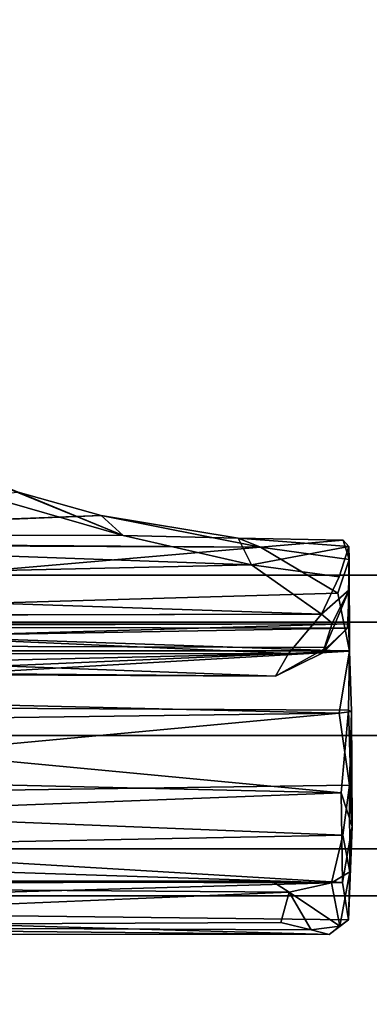
# Model space of a CAD drawing. Units: inches. Extents: x -30 to 169, y 0 to 153.
# Drawn here: x 48 to 48, y 43 to 44 of the extents above; entities that cross this region are included whole.
import ezdxf

# ---------------------------------------------------------------- set-up
doc = ezdxf.new("R2010")
doc.units = ezdxf.units.IN
doc.header["$MEASUREMENT"] = 0
for name, color, linetype in [('TABLE-BASE', 6, 'Continuous'), ('TABLE-FORMCOAT', 6, 'Continuous'), ('TABLE-GLIDE', 6, 'Continuous')]:
    doc.layers.add(name, color=color, linetype=linetype)

# ---------------------------------------------------------------- blocks, each defined once
blk = doc.blocks.new('LPWS16R_0T')
at = {"layer": 'TABLE-BASE'}
for points in [[(-5.8934, 0.1363, 14.6737), (-5.7898, 0.2059, 14.6029), (-8.3242, -4.184, 5.1457), (-8.4278, -4.2536, 5.2165)], [(-5.7898, 0.2059, 14.6029), (-5.6517, 0.1798, 14.5735), (-8.1862, -4.21, 5.1163), (-8.3242, -4.184, 5.1457)], [(-5.6517, 0.1798, 14.5735), (-5.5601, 0.0733, 14.6029), (-8.0946, -4.3165, 5.1457), (-8.1862, -4.21, 5.1163)], [(-5.9018, 0.0117, 14.7445), (-5.8934, 0.1363, 14.6737), (-8.4278, -4.2536, 5.2165), (-8.4363, -4.3781, 5.2873)], [(-5.5601, 0.0733, 14.6029), (-5.5686, -0.0512, 14.6737), (-8.1031, -4.4411, 5.2165), (-8.0946, -4.3165, 5.1457)], [(-5.8102, -0.0948, 14.7738), (-5.9018, 0.0117, 14.7445), (-8.4363, -4.3781, 5.2873), (-8.3447, -4.4846, 5.3166)], [(-5.5686, -0.0512, 14.6737), (-5.6722, -0.1208, 14.7445), (-8.2067, -4.5107, 5.2873), (-8.1031, -4.4411, 5.2165)], [(-5.6722, -0.1208, 14.7445), (-5.8102, -0.0948, 14.7738), (-8.3447, -4.4846, 5.3166), (-8.2067, -4.5107, 5.2873)], [(-2.8475, -4.7678, 14.6737), (-7.9164, -4.7678, 5.2165), (-8.0285, -4.8227, 5.2873), (-2.9595, -4.8227, 14.7445)], [(-2.7354, -4.8227, 14.6029), (-7.8043, -4.8227, 5.1457), (-7.9164, -4.7678, 5.2165), (-2.8475, -4.7678, 14.6737)], [(-7.1733, -4.8227, 0.4373), (7.1733, -4.8227, 0.4373), (7.1733, -4.7678, 0.3047), (-7.1733, -4.7678, 0.3047)], [(-7.1733, -4.7678, 0.3047), (7.1733, -4.7678, 0.3047), (7.1733, -4.8227, 0.1721), (-7.1733, -4.8227, 0.1721)], [(-2.9595, -4.8227, 14.7445), (-8.0285, -4.8227, 5.2873), (-8.0749, -4.9553, 5.3166), (-3.006, -4.9553, 14.7738)], [(-2.6889, -4.9553, 14.5735), (-7.7579, -4.9553, 5.1163), (-7.8043, -4.8227, 5.1457), (-2.7354, -4.8227, 14.6029)], [(-7.1733, -4.9553, 0.4922), (7.1733, -4.9553, 0.4922), (7.1733, -4.8227, 0.4373), (-7.1733, -4.8227, 0.4373)], [(-7.1733, -4.8227, 0.1721), (7.1733, -4.8227, 0.1721), (7.1733, -4.9553, 0.1172), (-7.1733, -4.9553, 0.1172)], [(-3.006, -4.9553, 14.7738), (-8.0749, -4.9553, 5.3166), (-8.0285, -5.0879, 5.2873), (-2.9595, -5.0879, 14.7445)], [(-2.7354, -5.0879, 14.6029), (-7.8043, -5.0879, 5.1457), (-7.7579, -4.9553, 5.1163), (-2.6889, -4.9553, 14.5735)], [(-7.1733, -4.9553, 0.1172), (7.1733, -4.9553, 0.1172), (7.1733, -5.0879, 0.1721), (-7.1733, -5.0879, 0.1721)], [(-7.1733, -5.0879, 0.4373), (7.1733, -5.0879, 0.4373), (7.1733, -4.9553, 0.4922), (-7.1733, -4.9553, 0.4922)], [(-2.9595, -5.0879, 14.7445), (-8.0285, -5.0879, 5.2873), (-7.9164, -5.1428, 5.2165), (-2.8475, -5.1428, 14.6737)], [(-2.8475, -5.1428, 14.6737), (-7.9164, -5.1428, 5.2165), (-7.8043, -5.0879, 5.1457), (-2.7354, -5.0879, 14.6029)], [(-7.1733, -5.0879, 0.1721), (7.1733, -5.0879, 0.1721), (7.1733, -5.1428, 0.3047), (-7.1733, -5.1428, 0.3047)], [(-7.1733, -5.1428, 0.3047), (7.1733, -5.1428, 0.3047), (7.1733, -5.0879, 0.4373), (-7.1733, -5.0879, 0.4373)]]:
    blk.add_3dface(points, dxfattribs=at)
at = {"layer": 'TABLE-FORMCOAT'}
for points in [[(-7.7797, -4.0831, 15.4629), (-6.2118, -3.2602, 15.2422), (-5.2511, -4.652, 15.2422), (-6.5765, -5.8263, 15.4629)], [(-6.6475, -5.8892, 15.9473), (-6.5365, -5.7908, 15.9922), (-7.7324, -4.0583, 15.9922), (-7.8637, -4.1272, 15.9473)], [(-6.5765, -5.8263, 15.4629), (-6.6785, -5.9167, 15.5365), (-7.9004, -4.1465, 15.5365), (-7.7797, -4.0831, 15.4629)], [(-6.7212, -5.9545, 15.8276), (-6.6475, -5.8892, 15.9473), (-7.8637, -4.1272, 15.9473), (-7.9509, -4.173, 15.8276)], [(-6.6785, -5.9167, 15.5365), (-6.7329, -5.9648, 15.6735), (-7.9647, -4.1802, 15.6735), (-7.9004, -4.1465, 15.5365)], [(-6.5765, -5.8263, 15.4629), (-5.2511, -4.652, 15.2422), (-3.9852, -5.7735, 15.2422), (-4.9911, -7.2308, 15.4629)]]:
    blk.add_3dface(points, dxfattribs=at)
at = {"layer": 'TABLE-FORMCOAT', "invisible_edges": 10}
blk.add_3dface([(-7.7324, -4.0583, 15.9922), (-6.5365, -5.7908, 15.9922), (6.5365, -5.7908, 15.9922), (7.7324, -4.0583, 15.9922)], dxfattribs=at)
at = {"layer": 'TABLE-GLIDE'}
for points in [[(-6.7002, -4.6705, 0.2042), (-6.7002, -4.6705, 0.2042), (-6.8242, -4.6208, 0.3179), (-6.5774, -4.7214, 0.3413)], [(-6.7002, -4.6705, 0.2042), (-6.7002, -4.6705, 0.2042), (-6.8242, -4.6208, 0.3179), (-6.5774, -4.7214, 0.3413)], [(-6.5774, -4.7214, 0.3413), (-6.5774, -4.7214, 0.3413), (-6.8242, -4.6208, 0.3179), (-6.7589, -4.6692, 0.3318)], [(-6.5774, -4.7214, 0.3413), (-6.5774, -4.7214, 0.3413), (-6.8242, -4.6208, 0.3179), (-6.7589, -4.6692, 0.3318)], [(-7.4049, -4.7204, 0.3475), (-7.4049, -4.7204, 0.3475), (-6.5774, -4.7214, 0.3413), (-6.7589, -4.6692, 0.3318)], [(-7.4046, -4.7305, 0.1536), (-7.4046, -4.7305, 0.1536), (-6.7002, -4.6705, 0.2042), (-6.603, -4.6979, 0.195)], [(-7.3986, -4.7278, 0.1533), (-7.3986, -4.7278, 0.1533), (-6.7002, -4.6705, 0.2042), (-6.603, -4.6979, 0.195)], [(-6.7002, -4.6705, 0.2042), (-6.7002, -4.6705, 0.2042), (-6.5774, -4.7214, 0.3413), (-6.603, -4.6979, 0.195)], [(-6.7002, -4.6705, 0.2042), (-6.7002, -4.6705, 0.2042), (-6.5774, -4.7214, 0.3413), (-6.603, -4.6979, 0.195)], [(-7.4046, -4.7305, 0.1536), (-7.4046, -4.7305, 0.1536), (-6.603, -4.6979, 0.195), (-6.417, -4.7349, 0.1591)], [(-7.3986, -4.7278, 0.1533), (-7.3986, -4.7278, 0.1533), (-6.603, -4.6979, 0.195), (-6.417, -4.7349, 0.1591)], [(-6.5774, -4.7214, 0.3413), (-6.5774, -4.7214, 0.3413), (-6.4431, -4.7244, 0.2678), (-6.603, -4.6979, 0.195)], [(-6.5774, -4.7214, 0.3413), (-6.5774, -4.7214, 0.3413), (-6.4431, -4.7244, 0.2678), (-6.603, -4.6979, 0.195)], [(-6.4431, -4.7244, 0.2678), (-6.4431, -4.7244, 0.2678), (-6.417, -4.7349, 0.1591), (-6.603, -4.6979, 0.195)], [(-6.4431, -4.7244, 0.2678), (-6.4431, -4.7244, 0.2678), (-6.417, -4.7349, 0.1591), (-6.603, -4.6979, 0.195)], [(-7.4049, -4.7204, 0.3475), (-7.4049, -4.7204, 0.3475), (-7.4045, -4.7777, 0.3796), (-6.4273, -4.7556, 0.3603)], [(-6.5774, -4.7214, 0.3413), (-6.5774, -4.7214, 0.3413), (-7.4049, -4.7204, 0.3475), (-6.4273, -4.7556, 0.3603)], [(-6.4273, -4.7556, 0.3603), (-6.4273, -4.7556, 0.3603), (-6.4431, -4.7244, 0.2678), (-6.5774, -4.7214, 0.3413)], [(-6.4273, -4.7556, 0.3603), (-6.4273, -4.7556, 0.3603), (-6.4431, -4.7244, 0.2678), (-6.5774, -4.7214, 0.3413)], [(-7.395, -4.8197, 0.0437), (-7.395, -4.8197, 0.0437), (-7.4046, -4.7305, 0.1536), (-6.417, -4.7349, 0.1591)], [(-7.395, -4.8197, 0.0437), (-7.395, -4.8197, 0.0437), (-7.3986, -4.7278, 0.1533), (-6.417, -4.7349, 0.1591)], [(-6.3201, -4.7267, 0.2165), (-6.3201, -4.7267, 0.2165), (-6.417, -4.7349, 0.1591), (-6.4431, -4.7244, 0.2678)], [(-6.3137, -4.7343, 0.2907), (-6.3137, -4.7343, 0.2907), (-6.4431, -4.7244, 0.2678), (-6.4273, -4.7556, 0.3603)], [(-6.3201, -4.7267, 0.2165), (-6.3201, -4.7267, 0.2165), (-6.417, -4.7349, 0.1591), (-6.4431, -4.7244, 0.2678)], [(-6.3137, -4.7343, 0.2907), (-6.3137, -4.7343, 0.2907), (-6.4431, -4.7244, 0.2678), (-6.4273, -4.7556, 0.3603)], [(-6.3201, -4.7267, 0.2165), (-6.3201, -4.7267, 0.2165), (-6.4431, -4.7244, 0.2678), (-6.3137, -4.7343, 0.2907)], [(-6.3201, -4.7267, 0.2165), (-6.3201, -4.7267, 0.2165), (-6.4431, -4.7244, 0.2678), (-6.3137, -4.7343, 0.2907)], [(-6.417, -4.7349, 0.1591), (-6.417, -4.7349, 0.1591), (-6.3201, -4.7267, 0.2165), (-6.3134, -4.7492, 0.1382)], [(-6.417, -4.7349, 0.1591), (-6.417, -4.7349, 0.1591), (-6.3201, -4.7267, 0.2165), (-6.3134, -4.7492, 0.1382)], [(-6.3137, -4.7343, 0.2907), (-6.3137, -4.7343, 0.2907), (-6.3134, -4.7492, 0.1382), (-6.3201, -4.7267, 0.2165)], [(-6.3137, -4.7343, 0.2907), (-6.3137, -4.7343, 0.2907), (-6.3134, -4.7492, 0.1382), (-6.3201, -4.7267, 0.2165)], [(-6.417, -4.7349, 0.1591), (-6.417, -4.7349, 0.1591), (-6.3264, -4.7887, 0.0741), (-7.395, -4.8197, 0.0437)], [(-6.417, -4.7349, 0.1591), (-6.417, -4.7349, 0.1591), (-6.3264, -4.7887, 0.0741), (-7.395, -4.8197, 0.0437)], [(-6.3137, -4.7343, 0.2907), (-6.3137, -4.7343, 0.2907), (-6.4273, -4.7556, 0.3603), (-6.3248, -4.7695, 0.3726)], [(-6.3137, -4.7343, 0.2907), (-6.3137, -4.7343, 0.2907), (-6.4273, -4.7556, 0.3603), (-6.3248, -4.7695, 0.3726)], [(-6.417, -4.7349, 0.1591), (-6.417, -4.7349, 0.1591), (-6.3134, -4.7492, 0.1382), (-6.3264, -4.7887, 0.0741)], [(-6.417, -4.7349, 0.1591), (-6.417, -4.7349, 0.1591), (-6.3134, -4.7492, 0.1382), (-6.3264, -4.7887, 0.0741)], [(-6.3139, -4.8247, 0.2361), (-6.3139, -4.8247, 0.2361), (-6.3137, -4.7343, 0.2907), (-6.3131, -4.7849, 0.3784)], [(-6.3139, -4.8247, 0.2361), (-6.3139, -4.8247, 0.2361), (-6.3137, -4.7343, 0.2907), (-6.3131, -4.7849, 0.3784)], [(-6.3129, -4.856, 0.1728), (-6.3129, -4.856, 0.1728), (-6.3137, -4.7343, 0.2907), (-6.3139, -4.8247, 0.2361)], [(-6.3129, -4.856, 0.1728), (-6.3129, -4.856, 0.1728), (-6.3137, -4.7343, 0.2907), (-6.3139, -4.8247, 0.2361)], [(-6.3129, -4.856, 0.1728), (-6.3129, -4.856, 0.1728), (-6.3134, -4.7492, 0.1382), (-6.3137, -4.7343, 0.2907)], [(-6.3129, -4.856, 0.1728), (-6.3129, -4.856, 0.1728), (-6.3134, -4.7492, 0.1382), (-6.3137, -4.7343, 0.2907)], [(-7.4045, -4.7777, 0.3796), (-7.4045, -4.7777, 0.3796), (-6.3457, -4.8131, 0.4147), (-6.4273, -4.7556, 0.3603)], [(-6.3457, -4.8131, 0.4147), (-6.3457, -4.8131, 0.4147), (-6.3248, -4.7695, 0.3726), (-6.4273, -4.7556, 0.3603)], [(-6.3457, -4.8131, 0.4147), (-6.3457, -4.8131, 0.4147), (-6.3248, -4.7695, 0.3726), (-6.4273, -4.7556, 0.3603)], [(-6.3134, -4.7492, 0.1382), (-6.3134, -4.7492, 0.1382), (-6.3127, -4.8565, 0.0277), (-6.3264, -4.7887, 0.0741)], [(-6.3134, -4.7492, 0.1382), (-6.3134, -4.7492, 0.1382), (-6.3127, -4.8565, 0.0277), (-6.3264, -4.7887, 0.0741)], [(-6.3129, -4.856, 0.1728), (-6.3129, -4.856, 0.1728), (-6.3127, -4.8565, 0.0277), (-6.3134, -4.7492, 0.1382)], [(-6.3129, -4.856, 0.1728), (-6.3129, -4.856, 0.1728), (-6.3127, -4.8565, 0.0277), (-6.3134, -4.7492, 0.1382)], [(-7.3758, -4.8156, 0.4152), (-7.3758, -4.8156, 0.4152), (-6.3457, -4.8131, 0.4147), (-7.4045, -4.7777, 0.3796)], [(-7.395, -4.8197, 0.0437), (-7.395, -4.8197, 0.0437), (-6.3264, -4.7887, 0.0741), (-6.3127, -4.8565, 0.0277)], [(-7.395, -4.8197, 0.0437), (-7.395, -4.8197, 0.0437), (-6.3264, -4.7887, 0.0741), (-6.3127, -4.8565, 0.0277)], [(-6.3131, -4.7849, 0.3784), (-6.3131, -4.7849, 0.3784), (-6.3457, -4.8131, 0.4147), (-6.333, -4.824, 0.4038)], [(-6.3131, -4.7849, 0.3784), (-6.3131, -4.7849, 0.3784), (-6.3457, -4.8131, 0.4147), (-6.333, -4.824, 0.4038)], [(-6.333, -4.824, 0.4038), (-6.333, -4.824, 0.4038), (-6.344, -4.8585, 0.3813), (-6.3131, -4.7849, 0.3784)], [(-6.333, -4.824, 0.4038), (-6.333, -4.824, 0.4038), (-6.344, -4.8585, 0.3813), (-6.3131, -4.7849, 0.3784)], [(-6.3131, -4.7849, 0.3784), (-6.3131, -4.7849, 0.3784), (-6.344, -4.8585, 0.3813), (-6.3152, -4.8295, 0.3206)], [(-6.3131, -4.7849, 0.3784), (-6.3131, -4.7849, 0.3784), (-6.344, -4.8585, 0.3813), (-6.3152, -4.8295, 0.3206)], [(-6.3152, -4.8295, 0.3206), (-6.3152, -4.8295, 0.3206), (-6.3139, -4.8247, 0.2361), (-6.3131, -4.7849, 0.3784)], [(-6.3152, -4.8295, 0.3206), (-6.3152, -4.8295, 0.3206), (-6.3139, -4.8247, 0.2361), (-6.3131, -4.7849, 0.3784)], [(-6.3457, -4.8131, 0.4147), (-6.3457, -4.8131, 0.4147), (-7.3758, -4.8156, 0.4152), (-6.3842, -4.8591, 0.4242)], [(-7.4054, -4.8279, 0.3136), (-7.4054, -4.8279, 0.3136), (-7.4046, -4.8255, 0.2341), (-6.3139, -4.8247, 0.2361)], [(-7.4054, -4.8279, 0.3136), (-7.4054, -4.8279, 0.3136), (-7.4046, -4.8255, 0.2341), (-6.3139, -4.8247, 0.2361)], [(-7.4054, -4.8279, 0.3136), (-7.4054, -4.8279, 0.3136), (-6.3139, -4.8247, 0.2361), (-6.3152, -4.8295, 0.3206)], [(-7.4054, -4.8279, 0.3136), (-7.4054, -4.8279, 0.3136), (-6.3139, -4.8247, 0.2361), (-6.3152, -4.8295, 0.3206)], [(-6.3139, -4.8247, 0.2361), (-6.3139, -4.8247, 0.2361), (-7.4054, -4.8562, 0.1735), (-6.3129, -4.856, 0.1728)], [(-6.3139, -4.8247, 0.2361), (-6.3139, -4.8247, 0.2361), (-7.4054, -4.8562, 0.1735), (-6.3129, -4.856, 0.1728)], [(-6.3139, -4.8247, 0.2361), (-6.3139, -4.8247, 0.2361), (-7.4046, -4.8255, 0.2341), (-7.4054, -4.8562, 0.1735)], [(-6.3139, -4.8247, 0.2361), (-6.3139, -4.8247, 0.2361), (-7.4046, -4.8255, 0.2341), (-7.4054, -4.8562, 0.1735)], [(-7.395, -4.8197, 0.0437), (-7.395, -4.8197, 0.0437), (-6.3127, -4.8565, 0.0277), (-7.4051, -4.9198, 0.0069)], [(-7.395, -4.8197, 0.0437), (-7.395, -4.8197, 0.0437), (-6.3127, -4.8565, 0.0277), (-7.4051, -4.9198, 0.0069)], [(-6.3842, -4.8591, 0.4242), (-6.3842, -4.8591, 0.4242), (-7.3758, -4.8156, 0.4152), (-7.3278, -4.8596, 0.4248)], [(-7.3881, -4.8486, 0.3603), (-7.3881, -4.8486, 0.3603), (-7.4054, -4.8279, 0.3136), (-6.3152, -4.8295, 0.3206)], [(-7.3881, -4.8486, 0.3603), (-7.3881, -4.8486, 0.3603), (-7.4054, -4.8279, 0.3136), (-6.3152, -4.8295, 0.3206)], [(-7.3881, -4.8486, 0.3603), (-7.3881, -4.8486, 0.3603), (-6.3152, -4.8295, 0.3206), (-6.3393, -4.8521, 0.3611)], [(-7.3881, -4.8486, 0.3603), (-7.3881, -4.8486, 0.3603), (-6.3152, -4.8295, 0.3206), (-6.3393, -4.8521, 0.3611)], [(-6.3393, -4.8521, 0.3611), (-6.3393, -4.8521, 0.3611), (-6.3152, -4.8295, 0.3206), (-6.344, -4.8585, 0.3813)], [(-6.3393, -4.8521, 0.3611), (-6.3393, -4.8521, 0.3611), (-6.3152, -4.8295, 0.3206), (-6.344, -4.8585, 0.3813)], [(-7.3881, -4.8486, 0.3603), (-7.3881, -4.8486, 0.3603), (-6.3993, -4.8859, 0.3897), (-7.329, -4.8782, 0.3789)], [(-7.3881, -4.8486, 0.3603), (-7.3881, -4.8486, 0.3603), (-6.3393, -4.8521, 0.3611), (-6.3993, -4.8859, 0.3897)], [(-7.3881, -4.8486, 0.3603), (-7.3881, -4.8486, 0.3603), (-6.3393, -4.8521, 0.3611), (-6.3993, -4.8859, 0.3897)], [(-7.3881, -4.8486, 0.3603), (-7.3881, -4.8486, 0.3603), (-6.3993, -4.8859, 0.3897), (-7.329, -4.8782, 0.3789)], [(-6.3129, -4.856, 0.1728), (-6.3129, -4.856, 0.1728), (-7.4054, -4.8562, 0.1735), (-7.3959, -4.9035, 0.1374)], [(-6.3129, -4.856, 0.1728), (-6.3129, -4.856, 0.1728), (-7.4054, -4.8562, 0.1735), (-7.3959, -4.9035, 0.1374)], [(-7.4051, -4.9198, 0.0069), (-7.4051, -4.9198, 0.0069), (-6.3127, -4.8565, 0.0277), (-6.3139, -4.9256, 0.0061)], [(-7.4051, -4.9198, 0.0069), (-7.4051, -4.9198, 0.0069), (-6.3127, -4.8565, 0.0277), (-6.3139, -4.9256, 0.0061)], [(-6.3129, -4.856, 0.1728), (-6.3129, -4.856, 0.1728), (-7.3959, -4.9035, 0.1374), (-6.3251, -4.9291, 0.1239)], [(-6.3129, -4.856, 0.1728), (-6.3129, -4.856, 0.1728), (-7.3959, -4.9035, 0.1374), (-6.3251, -4.9291, 0.1239)], [(-6.3842, -4.8591, 0.4242), (-6.3842, -4.8591, 0.4242), (-7.3278, -4.8596, 0.4248), (-7.3314, -4.8815, 0.3964)], [(-6.3842, -4.8591, 0.4242), (-6.3842, -4.8591, 0.4242), (-7.3278, -4.8596, 0.4248), (-7.3314, -4.8815, 0.3964)], [(-6.3842, -4.8591, 0.4242), (-6.3842, -4.8591, 0.4242), (-7.3314, -4.8815, 0.3964), (-6.3993, -4.8859, 0.3897)], [(-6.3842, -4.8591, 0.4242), (-6.3842, -4.8591, 0.4242), (-7.3314, -4.8815, 0.3964), (-6.3993, -4.8859, 0.3897)], [(-6.3393, -4.8521, 0.3611), (-6.3393, -4.8521, 0.3611), (-6.344, -4.8585, 0.3813), (-6.3993, -4.8859, 0.3897)], [(-6.3393, -4.8521, 0.3611), (-6.3393, -4.8521, 0.3611), (-6.344, -4.8585, 0.3813), (-6.3993, -4.8859, 0.3897)], [(-6.344, -4.8585, 0.3813), (-6.344, -4.8585, 0.3813), (-6.3842, -4.8591, 0.4242), (-6.3993, -4.8859, 0.3897)], [(-6.344, -4.8585, 0.3813), (-6.344, -4.8585, 0.3813), (-6.3842, -4.8591, 0.4242), (-6.3993, -4.8859, 0.3897)], [(-6.3106, -4.9271, 0.1139), (-6.3106, -4.9271, 0.1139), (-6.3129, -4.856, 0.1728), (-6.3251, -4.9291, 0.1239)], [(-6.3106, -4.9271, 0.1139), (-6.3106, -4.9271, 0.1139), (-6.3129, -4.856, 0.1728), (-6.3251, -4.9291, 0.1239)], [(-6.3106, -4.9271, 0.1139), (-6.3106, -4.9271, 0.1139), (-6.3139, -4.9256, 0.0061), (-6.3127, -4.8565, 0.0277)], [(-6.3106, -4.9271, 0.1139), (-6.3106, -4.9271, 0.1139), (-6.3139, -4.9256, 0.0061), (-6.3127, -4.8565, 0.0277)], [(-6.3106, -4.9271, 0.1139), (-6.3106, -4.9271, 0.1139), (-6.3127, -4.8565, 0.0277), (-6.3129, -4.856, 0.1728)], [(-6.3106, -4.9271, 0.1139), (-6.3106, -4.9271, 0.1139), (-6.3127, -4.8565, 0.0277), (-6.3129, -4.856, 0.1728)], [(-6.3251, -4.9291, 0.1239), (-6.3251, -4.9291, 0.1239), (-7.3959, -4.9035, 0.1374), (-7.4057, -4.9437, 0.1167)], [(-6.3251, -4.9291, 0.1239), (-6.3251, -4.9291, 0.1239), (-7.3959, -4.9035, 0.1374), (-7.4057, -4.9437, 0.1167)], [(-7.4051, -4.9198, 0.0069), (-7.4051, -4.9198, 0.0069), (-6.3225, -5.0221, 0.0048), (-7.4071, -4.9969, 0.0051)], [(-7.4051, -4.9198, 0.0069), (-7.4051, -4.9198, 0.0069), (-6.3225, -5.0221, 0.0048), (-7.4071, -4.9969, 0.0051)], [(-6.3251, -4.9291, 0.1239), (-6.3251, -4.9291, 0.1239), (-7.4057, -4.9437, 0.1167), (-7.3956, -5.0289, 0.1209)], [(-6.3251, -4.9291, 0.1239), (-6.3251, -4.9291, 0.1239), (-7.4057, -4.9437, 0.1167), (-7.3956, -5.0289, 0.1209)], [(-7.4051, -4.9198, 0.0069), (-7.4051, -4.9198, 0.0069), (-6.3139, -4.9256, 0.0061), (-6.3225, -5.0221, 0.0048)], [(-7.4051, -4.9198, 0.0069), (-7.4051, -4.9198, 0.0069), (-6.3139, -4.9256, 0.0061), (-6.3225, -5.0221, 0.0048)], [(-6.3251, -4.9291, 0.1239), (-6.3251, -4.9291, 0.1239), (-7.3956, -5.0289, 0.1209), (-6.313, -5.0134, 0.1145)], [(-6.3251, -4.9291, 0.1239), (-6.3251, -4.9291, 0.1239), (-7.3956, -5.0289, 0.1209), (-6.313, -5.0134, 0.1145)], [(-6.3106, -4.9271, 0.1139), (-6.3106, -4.9271, 0.1139), (-6.3251, -4.9291, 0.1239), (-6.313, -5.0134, 0.1145)], [(-6.3106, -4.9271, 0.1139), (-6.3106, -4.9271, 0.1139), (-6.3251, -4.9291, 0.1239), (-6.313, -5.0134, 0.1145)], [(-6.3139, -4.9256, 0.0061), (-6.3139, -4.9256, 0.0061), (-6.3099, -5.0618, 0.0333), (-6.3225, -5.0221, 0.0048)], [(-6.3139, -4.9256, 0.0061), (-6.3139, -4.9256, 0.0061), (-6.3099, -5.0618, 0.0333), (-6.3225, -5.0221, 0.0048)], [(-6.3106, -4.9271, 0.1139), (-6.3106, -4.9271, 0.1139), (-6.3099, -5.0618, 0.0333), (-6.3139, -4.9256, 0.0061)], [(-6.3106, -4.9271, 0.1139), (-6.3106, -4.9271, 0.1139), (-6.3099, -5.0618, 0.0333), (-6.3139, -4.9256, 0.0061)], [(-6.313, -5.0134, 0.1145), (-6.313, -5.0134, 0.1145), (-6.3099, -5.0618, 0.0333), (-6.3106, -4.9271, 0.1139)], [(-6.313, -5.0134, 0.1145), (-6.313, -5.0134, 0.1145), (-6.3099, -5.0618, 0.0333), (-6.3106, -4.9271, 0.1139)], [(-7.4071, -4.9969, 0.0051), (-7.4071, -4.9969, 0.0051), (-6.3225, -5.0221, 0.0048), (-7.3945, -5.0631, 0.0222)], [(-7.4071, -4.9969, 0.0051), (-7.4071, -4.9969, 0.0051), (-6.3225, -5.0221, 0.0048), (-7.3945, -5.0631, 0.0222)], [(-6.313, -5.0134, 0.1145), (-6.313, -5.0134, 0.1145), (-7.3956, -5.0289, 0.1209), (-6.3206, -5.0718, 0.1416)], [(-6.313, -5.0134, 0.1145), (-6.313, -5.0134, 0.1145), (-7.3956, -5.0289, 0.1209), (-6.3206, -5.0718, 0.1416)], [(-6.3124, -5.1148, 0.1662), (-6.3124, -5.1148, 0.1662), (-6.313, -5.0134, 0.1145), (-6.3206, -5.0718, 0.1416)], [(-6.3124, -5.1148, 0.1662), (-6.3124, -5.1148, 0.1662), (-6.313, -5.0134, 0.1145), (-6.3206, -5.0718, 0.1416)], [(-6.3124, -5.1148, 0.1662), (-6.3124, -5.1148, 0.1662), (-6.3099, -5.0618, 0.0333), (-6.313, -5.0134, 0.1145)], [(-6.3124, -5.1148, 0.1662), (-6.3124, -5.1148, 0.1662), (-6.3099, -5.0618, 0.0333), (-6.313, -5.0134, 0.1145)], [(-6.3206, -5.0718, 0.1416), (-6.3206, -5.0718, 0.1416), (-7.3956, -5.0289, 0.1209), (-7.3973, -5.093, 0.1608)], [(-6.3206, -5.0718, 0.1416), (-6.3206, -5.0718, 0.1416), (-7.3956, -5.0289, 0.1209), (-7.3973, -5.093, 0.1608)], [(-7.3945, -5.0631, 0.0222), (-7.3945, -5.0631, 0.0222), (-6.3225, -5.0221, 0.0048), (-6.321, -5.1273, 0.0686)], [(-7.3945, -5.0631, 0.0222), (-7.3945, -5.0631, 0.0222), (-6.3225, -5.0221, 0.0048), (-6.321, -5.1273, 0.0686)], [(-6.3225, -5.0221, 0.0048), (-6.3225, -5.0221, 0.0048), (-6.3099, -5.0618, 0.0333), (-6.321, -5.1273, 0.0686)], [(-6.3225, -5.0221, 0.0048), (-6.3225, -5.0221, 0.0048), (-6.3099, -5.0618, 0.0333), (-6.321, -5.1273, 0.0686)], [(-7.3945, -5.0631, 0.0222), (-7.3945, -5.0631, 0.0222), (-6.321, -5.1273, 0.0686), (-7.4012, -5.1581, 0.1064)], [(-7.3945, -5.0631, 0.0222), (-7.3945, -5.0631, 0.0222), (-6.321, -5.1273, 0.0686), (-7.4012, -5.1581, 0.1064)], [(-6.321, -5.1273, 0.0686), (-6.321, -5.1273, 0.0686), (-6.3099, -5.0618, 0.0333), (-6.3142, -5.1709, 0.1379)], [(-6.321, -5.1273, 0.0686), (-6.321, -5.1273, 0.0686), (-6.3099, -5.0618, 0.0333), (-6.3142, -5.1709, 0.1379)], [(-6.3099, -5.0618, 0.0333), (-6.3099, -5.0618, 0.0333), (-6.3124, -5.1148, 0.1662), (-6.3142, -5.1709, 0.1379)], [(-6.3099, -5.0618, 0.0333), (-6.3099, -5.0618, 0.0333), (-6.3124, -5.1148, 0.1662), (-6.3142, -5.1709, 0.1379)], [(-6.3341, -5.1275, 0.2058), (-6.3341, -5.1275, 0.2058), (-6.3206, -5.0718, 0.1416), (-7.3973, -5.093, 0.1608)], [(-6.3341, -5.1275, 0.2058), (-6.3341, -5.1275, 0.2058), (-6.3206, -5.0718, 0.1416), (-7.3973, -5.093, 0.1608)], [(-6.3206, -5.0718, 0.1416), (-6.3206, -5.0718, 0.1416), (-6.3341, -5.1275, 0.2058), (-6.3124, -5.1148, 0.1662)], [(-6.3206, -5.0718, 0.1416), (-6.3206, -5.0718, 0.1416), (-6.3341, -5.1275, 0.2058), (-6.3124, -5.1148, 0.1662)], [(-6.3341, -5.1275, 0.2058), (-6.3341, -5.1275, 0.2058), (-7.3973, -5.093, 0.1608), (-7.3786, -5.1247, 0.2059)], [(-6.3341, -5.1275, 0.2058), (-6.3341, -5.1275, 0.2058), (-7.3973, -5.093, 0.1608), (-7.3786, -5.1247, 0.2059)], [(-7.3786, -5.1247, 0.2059), (-7.3786, -5.1247, 0.2059), (-7.3182, -5.1313, 0.2476), (-6.4036, -5.1256, 0.2357)], [(-7.3786, -5.1247, 0.2059), (-7.3786, -5.1247, 0.2059), (-7.3182, -5.1313, 0.2476), (-6.4036, -5.1256, 0.2357)], [(-6.3341, -5.1275, 0.2058), (-6.3341, -5.1275, 0.2058), (-7.3786, -5.1247, 0.2059), (-6.4036, -5.1256, 0.2357)], [(-6.3341, -5.1275, 0.2058), (-6.3341, -5.1275, 0.2058), (-7.3786, -5.1247, 0.2059), (-6.4036, -5.1256, 0.2357)], [(-6.3242, -5.1783, 0.1876), (-6.3242, -5.1783, 0.1876), (-6.3124, -5.1148, 0.1662), (-6.3341, -5.1275, 0.2058)], [(-6.3242, -5.1783, 0.1876), (-6.3242, -5.1783, 0.1876), (-6.3124, -5.1148, 0.1662), (-6.3341, -5.1275, 0.2058)], [(-6.3124, -5.1148, 0.1662), (-6.3124, -5.1148, 0.1662), (-6.3242, -5.1783, 0.1876), (-6.3142, -5.1709, 0.1379)], [(-6.3124, -5.1148, 0.1662), (-6.3124, -5.1148, 0.1662), (-6.3242, -5.1783, 0.1876), (-6.3142, -5.1709, 0.1379)], [(-6.3142, -5.1709, 0.1379), (-6.3142, -5.1709, 0.1379), (-7.4012, -5.1581, 0.1064), (-6.321, -5.1273, 0.0686)], [(-6.3142, -5.1709, 0.1379), (-6.3142, -5.1709, 0.1379), (-7.4012, -5.1581, 0.1064), (-6.321, -5.1273, 0.0686)], [(-7.3307, -5.1784, 0.2406), (-7.3307, -5.1784, 0.2406), (-6.3833, -5.1383, 0.2459), (-7.3182, -5.1313, 0.2476)], [(-7.3307, -5.1784, 0.2406), (-7.3307, -5.1784, 0.2406), (-6.3833, -5.1383, 0.2459), (-7.3182, -5.1313, 0.2476)], [(-6.4036, -5.1256, 0.2357), (-6.4036, -5.1256, 0.2357), (-7.3182, -5.1313, 0.2476), (-6.3833, -5.1383, 0.2459)], [(-6.4036, -5.1256, 0.2357), (-6.4036, -5.1256, 0.2357), (-7.3182, -5.1313, 0.2476), (-6.3833, -5.1383, 0.2459)], [(-6.4036, -5.1256, 0.2357), (-6.4036, -5.1256, 0.2357), (-6.3833, -5.1383, 0.2459), (-6.3341, -5.1275, 0.2058)], [(-6.4036, -5.1256, 0.2357), (-6.4036, -5.1256, 0.2357), (-6.3833, -5.1383, 0.2459), (-6.3341, -5.1275, 0.2058)], [(-6.3242, -5.1783, 0.1876), (-6.3242, -5.1783, 0.1876), (-6.3341, -5.1275, 0.2058), (-6.3833, -5.1383, 0.2459)], [(-6.3242, -5.1783, 0.1876), (-6.3242, -5.1783, 0.1876), (-6.3341, -5.1275, 0.2058), (-6.3833, -5.1383, 0.2459)], [(-7.3307, -5.1784, 0.2406), (-7.3307, -5.1784, 0.2406), (-6.3932, -5.1741, 0.2434), (-6.3833, -5.1383, 0.2459)], [(-7.3307, -5.1784, 0.2406), (-7.3307, -5.1784, 0.2406), (-6.3932, -5.1741, 0.2434), (-6.3833, -5.1383, 0.2459)], [(-6.3575, -5.1824, 0.2213), (-6.3575, -5.1824, 0.2213), (-6.3833, -5.1383, 0.2459), (-6.3932, -5.1741, 0.2434)], [(-6.3575, -5.1824, 0.2213), (-6.3575, -5.1824, 0.2213), (-6.3833, -5.1383, 0.2459), (-6.3932, -5.1741, 0.2434)], [(-6.3242, -5.1783, 0.1876), (-6.3242, -5.1783, 0.1876), (-6.3833, -5.1383, 0.2459), (-6.3575, -5.1824, 0.2213)], [(-6.3242, -5.1783, 0.1876), (-6.3242, -5.1783, 0.1876), (-6.3833, -5.1383, 0.2459), (-6.3575, -5.1824, 0.2213)], [(-7.4012, -5.1581, 0.1064), (-7.4012, -5.1581, 0.1064), (-6.3367, -5.188, 0.1765), (-7.3848, -5.1876, 0.1799)], [(-7.4012, -5.1581, 0.1064), (-7.4012, -5.1581, 0.1064), (-6.3367, -5.188, 0.1765), (-7.3848, -5.1876, 0.1799)], [(-7.4012, -5.1581, 0.1064), (-7.4012, -5.1581, 0.1064), (-6.3142, -5.1709, 0.1379), (-6.3367, -5.188, 0.1765)], [(-7.4012, -5.1581, 0.1064), (-7.4012, -5.1581, 0.1064), (-6.3142, -5.1709, 0.1379), (-6.3367, -5.188, 0.1765)], [(-6.3142, -5.1709, 0.1379), (-6.3142, -5.1709, 0.1379), (-6.3242, -5.1783, 0.1876), (-6.3367, -5.188, 0.1765)], [(-6.3142, -5.1709, 0.1379), (-6.3142, -5.1709, 0.1379), (-6.3242, -5.1783, 0.1876), (-6.3367, -5.188, 0.1765)], [(-6.3367, -5.188, 0.1765), (-6.3367, -5.188, 0.1765), (-7.3307, -5.1784, 0.2406), (-7.3848, -5.1876, 0.1799)], [(-6.3367, -5.188, 0.1765), (-6.3367, -5.188, 0.1765), (-7.3307, -5.1784, 0.2406), (-7.3848, -5.1876, 0.1799)], [(-6.3575, -5.1824, 0.2213), (-6.3575, -5.1824, 0.2213), (-6.3932, -5.1741, 0.2434), (-7.3307, -5.1784, 0.2406)], [(-6.3575, -5.1824, 0.2213), (-6.3575, -5.1824, 0.2213), (-6.3932, -5.1741, 0.2434), (-7.3307, -5.1784, 0.2406)], [(-6.3367, -5.188, 0.1765), (-6.3367, -5.188, 0.1765), (-6.3575, -5.1824, 0.2213), (-7.3307, -5.1784, 0.2406)], [(-6.3367, -5.188, 0.1765), (-6.3367, -5.188, 0.1765), (-6.3575, -5.1824, 0.2213), (-7.3307, -5.1784, 0.2406)], [(-6.3575, -5.1824, 0.2213), (-6.3575, -5.1824, 0.2213), (-6.3367, -5.188, 0.1765), (-6.3242, -5.1783, 0.1876)], [(-6.3575, -5.1824, 0.2213), (-6.3575, -5.1824, 0.2213), (-6.3367, -5.188, 0.1765), (-6.3242, -5.1783, 0.1876)]]:
    blk.add_3dface(points, dxfattribs=at)
for points, invisible_edges in [([(-6.3131, -4.7849, 0.3784), (-6.3131, -4.7849, 0.3784), (-6.3137, -4.7343, 0.2907), (-6.3248, -4.7695, 0.3726)], 9), ([(-6.3131, -4.7849, 0.3784), (-6.3131, -4.7849, 0.3784), (-6.3137, -4.7343, 0.2907), (-6.3248, -4.7695, 0.3726)], 9), ([(-6.3131, -4.7849, 0.3784), (-6.3131, -4.7849, 0.3784), (-6.3248, -4.7695, 0.3726), (-6.3457, -4.8131, 0.4147)], 2), ([(-6.3131, -4.7849, 0.3784), (-6.3131, -4.7849, 0.3784), (-6.3248, -4.7695, 0.3726), (-6.3457, -4.8131, 0.4147)], 2), ([(-6.3457, -4.8131, 0.4147), (-6.3457, -4.8131, 0.4147), (-7.3758, -4.8156, 0.4152), (-6.3842, -4.8591, 0.4242)], 4), ([(-6.3457, -4.8131, 0.4147), (-6.3457, -4.8131, 0.4147), (-6.3842, -4.8591, 0.4242), (-6.333, -4.824, 0.4038)], 4), ([(-6.3457, -4.8131, 0.4147), (-6.3457, -4.8131, 0.4147), (-6.3842, -4.8591, 0.4242), (-6.333, -4.824, 0.4038)], 4), ([(-6.3842, -4.8591, 0.4242), (-6.3842, -4.8591, 0.4242), (-7.3758, -4.8156, 0.4152), (-7.3278, -4.8596, 0.4248)], 2), ([(-6.333, -4.824, 0.4038), (-6.333, -4.824, 0.4038), (-6.3842, -4.8591, 0.4242), (-6.344, -4.8585, 0.3813)], 2), ([(-6.333, -4.824, 0.4038), (-6.333, -4.824, 0.4038), (-6.3842, -4.8591, 0.4242), (-6.344, -4.8585, 0.3813)], 2), ([(-7.329, -4.8782, 0.3789), (-7.329, -4.8782, 0.3789), (-6.3993, -4.8859, 0.3897), (-7.3314, -4.8815, 0.3964)], 9), ([(-7.329, -4.8782, 0.3789), (-7.329, -4.8782, 0.3789), (-6.3993, -4.8859, 0.3897), (-7.3314, -4.8815, 0.3964)], 9)]:
    blk.add_3dface(points, dxfattribs=dict(at, invisible_edges=invisible_edges))

msp = doc.modelspace()

# ---------------------------------------------------------------- block references
msp.add_blockref('LPWS16R_0T', (54.7176, 48.2315))

doc.saveas('drawing.dxf')
